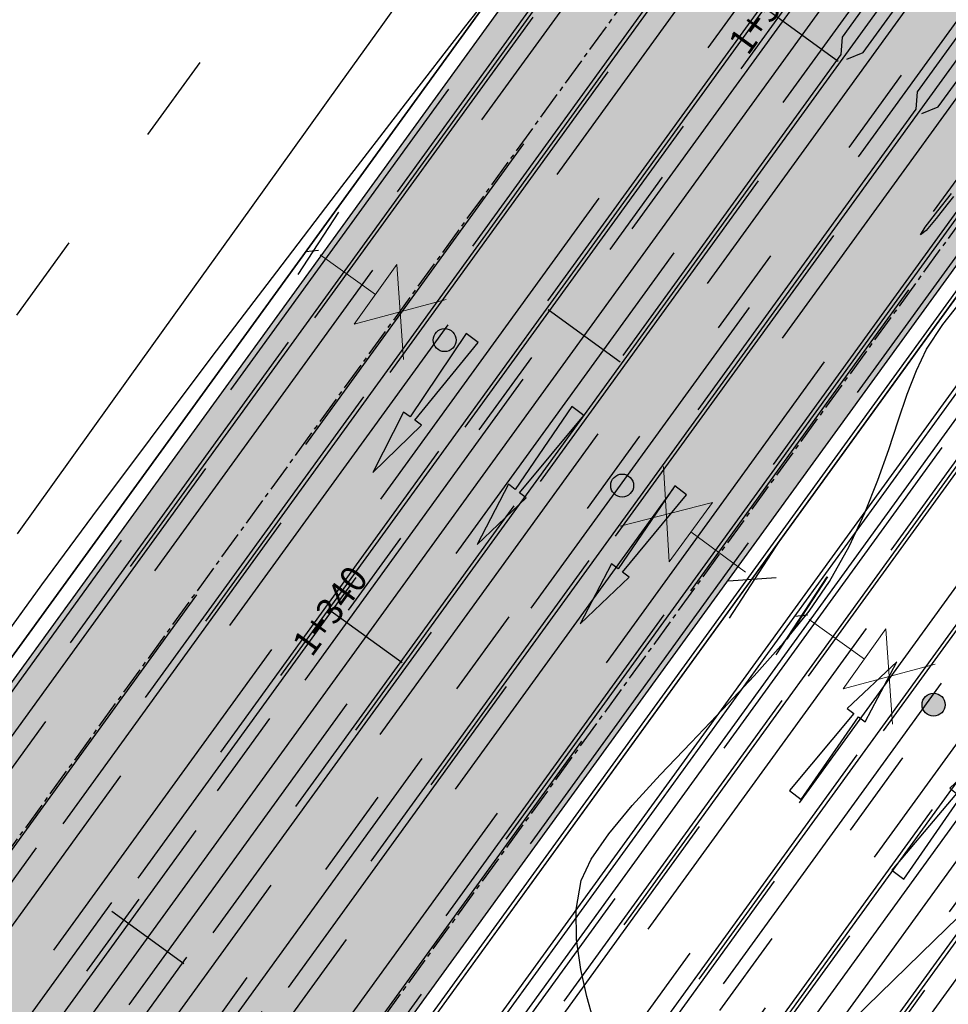
# Model space of a CAD drawing. Units: metres. Extents: x 241886 to 519460, y 8661449 to 17332737.
# Drawn here: x 259460 to 259485, y 8665571 to 8665597 of the extents above; entities that cross this region are included whole.
import ezdxf

# ---------------------------------------------------------------- set-up
doc = ezdxf.new("R2010")
doc.units = ezdxf.units.M
for name, pattern in [('ACAD_ISO03W100', [30, 12, -18]), ('CENTER2', [1.125, 0.75, -0.125, 0.125, -0.125]), ('DASHDOT', [25.4, 12.7, -6.35, 0, -6.35]), ('DASHED', [0.75, 0.5, -0.25]), ('DASHED2', [0.375, 0.25, -0.125]), ('HIDDEN', [9.524999999999999, 6.35, -3.175])]:
    doc.linetypes.add(name, pattern=pattern)
for name, color, linetype in [('0 NW Mr', 7, 'Continuous'), ('0 VIAD SANTA ROSA', 7, 'Continuous'), ('04_ALI', 7, 'Continuous'), ('05_PERF', 7, 'Continuous'), ('BARANDA SOLIDAS', 22, 'Continuous'), ('C-ROAD-STAN-MAJR', 11, 'Continuous'), ('C-ROAD-STAN-MINR', 11, 'Continuous'), ('FLECHA  SENTIDO', 1, 'Continuous'), ('Muros Medio Jersey', 2, 'Continuous'), ('Señalizacion', 252, 'Continuous')]:
    doc.layers.add(name, color=color, linetype=linetype)
for name, color, linetype, true_color in [('02_TIN My', 7, 'Continuous', 0xad5700), ('BARANDA SOMBRA', 7, 'Continuous', 0x8c8c8c), ('PISTA', 7, 'Continuous', 0x85d4e0)]:
    doc.layers.add(name, color=color, linetype=linetype, true_color=true_color)
doc.layers.add('POSTE', color=1, linetype='DASHED2', lineweight=13)
doc.styles.add('DATOS-02', font='romand.shx')

# ---------------------------------------------------------------- blocks, each defined once
blk = doc.blocks.new('AeccTickLine')
at = {"color": 3}
blk.add_line((0, -2), (0, 2), dxfattribs=at)
blk = doc.blocks.new('*U8')
at = {"color": 8, "linetype": 'DASHDOT', "lineweight": -3, "ltscale": 2}
for p, q in [((49.51971457257302, -7.284415442958774), (-0.3008731950299885, -1.121553846051271)), ((49.21280070280363, -9.765504694989655), (-0.6077870647993671, -3.602643098082157)), ((48.90588683303425, -12.24659394702055), (-0.9147009345687453, -6.083732350113043)), ((48.59897296331062, -14.72768319868172), (-1.221614804292391, -8.564821601774216)), ((48.29205909354123, -17.20877245071261), (-1.52852867406177, -11.0459108538051)), ((47.98514522377184, -19.68986170274349), (-1.835442543831149, -13.52700010583599))]:
    blk.add_line(p, q, dxfattribs=at)
at = {"color": 8, "linetype": 'DASHED', "lineweight": -3, "ltscale": 20}
for points in [[(0.006910746066020657, -0.5550541666301653), (49.4798303856568, -6.67491710327517)], [(49.44913889343494, -6.923026021089856), (46.96804977873909, -6.61611132748371), (46.54038414479972, -6.815113763631728), (2.823591323512427, -1.407293037020202), (2.457308468100312, -1.110077585790934), (-0.02378071745672988, -0.8031628533896986)], [(-0.1097168104734709, -1.497867822925034), (2.371372381315243, -1.804782550466608), (2.799037690554024, -1.605780036615873), (46.51583047900037, -7.013600826731257), (46.88211368849518, -7.31081629736205), (49.35446261998531, -7.616649811774653)], [(49.3325113133786, -7.865839895943036), (-0.1404083730121487, -1.745977308231978)], [(-0.300003123703358, -3.036143418661052), (49.17291651588742, -9.156006355306058)], [(49.14222502366556, -9.404115273120741), (46.66113590896972, -9.097200579514602), (46.23347027503035, -9.29620301566262), (2.516677453743048, -3.888382289051088), (2.150394598330933, -3.59116683782182), (-0.3306945872261084, -3.284252105420586)], [(49.02559744360921, -10.34692914797392), (-0.4473222427815271, -4.227066560262864)], [(-0.4166306802428497, -3.97895707495592), (2.064458511545864, -4.285871802497494), (2.492123820784645, -4.08686928864676), (46.20891660923098, -9.494690078762144), (46.57519981872581, -9.79190554939294), (49.04754875021593, -10.09773906380554)], [(-0.6069169934727365, -5.517232670691938), (48.86600264611805, -11.63709560733694)], [(48.83531115389618, -11.88520452515163), (46.35422203920034, -11.57828983154549), (45.92655640526097, -11.77729226769351), (2.209763583973669, -6.369471541081975), (1.843480728561555, -6.072256089852706), (-0.6376084569954874, -5.765341357451472)], [(-0.7235445500122282, -6.460046326986808), (1.757544641776486, -6.76696105452838), (2.185209951015266, -6.567958540677646), (45.90200273946161, -11.97577933079302), (46.26828594895643, -12.27299480142383), (48.74063488044654, -12.57882831583642)], [(48.71868357383983, -12.8280184000048), (-0.7542361125509061, -6.708155812293752)], [(-0.9138308631963818, -7.998321922353114), (48.5590887763944, -14.11818485899812)], [(48.52839728417254, -14.3662937768128), (46.04730816947669, -14.05937908320666), (45.61964253553733, -14.25838151935467), (1.902849714250024, -8.850560792743149), (1.53656685883791, -8.553345341513882), (-0.9445223267191323, -8.246430609112645)], [(-1.030458419735872, -8.941135578647982), (1.450630772052841, -9.248050306189556), (1.878296081291621, -9.04904779233882), (45.59508886973796, -14.4568685824542), (45.96137207923278, -14.754084053085), (48.43372101072291, -15.0599175674976)], [(48.41176970411618, -15.30910765166598), (-1.06114998227455, -9.189245063954928)], [(-1.220744732965759, -10.479411174384), (48.25217490662502, -16.599274111029)], [(48.22148341440316, -16.84738302884369), (45.74039429970732, -16.54046833523755), (45.31272866576795, -16.73947077138557), (1.595935844480646, -11.33165004477404), (1.229652989068532, -11.03443459354477), (-1.25143619648851, -10.72751986114353)], [(-1.337372289505251, -11.42222483067887), (1.143716902283463, -11.72913955822044), (1.571382211522243, -11.53013704436971), (45.28817499996858, -16.93795783448509), (45.65445820946341, -17.23517330511588), (48.12680714095352, -17.54100681952849)], [(48.10485583434681, -17.79019690369687), (-1.36806385204393, -11.67033431598582)], [(-1.527658602735138, -12.96050042641489), (47.94526103685565, -19.08036336305988)], [(47.91456954463378, -19.32847228087457), (45.43348042993793, -19.02155758726844), (45.00581479599857, -19.22056002341646), (1.289021974711266, -13.81273929680492), (0.9227391192991528, -13.51552384557565), (-1.558350066257889, -13.20860911317442)], [(-1.64428615927463, -13.90331408270975), (0.8368030325140836, -14.21022881025133), (1.264468341752864, -14.01122629640059), (44.9812611301992, -19.41904708651598), (45.34754433969402, -19.71626255714677), (47.81989327118416, -20.02209607155938)], [(47.79794196457743, -20.27128615572775), (-1.674977721813308, -14.1514235680167)]]:
    blk.add_lwpolyline(points, dxfattribs=at)
blk = doc.blocks.new('HACHT VIADUCTO 01')
at = {"layer": 'PISTA'}
h = blk.add_hatch(color=256, dxfattribs=at)
h.dxf.hatch_style = 1
h.paths.add_polyline_path([(-117.2618989005277, -492.1583480201662), (-134.5584370190918, -492.1583480201662), (-397.6235697787488, -854.7469301018864), (-380.3270316594862, -854.7469301018864)])
at = {"layer": 'BARANDA SOLIDAS'}
for points in [[(-735.1519731071603, -1518.36063740775), (-475.4954781795677, -1048.034970678389, 0.05051606807815331), (-444.4987636209989, -975.4285582229495), (-441.7580373693781, -967.7627236321568), (-439.1701811411476, -960.0188890919089), (-439.1388407559425, -959.9220691043884), (-438.0826052258781, -956.7690856307745), (-436.9694601000811, -953.6210752017796, -0.07526997581815636), (-411.2592815977696, -899.611405428499), (-409.5177352112078, -896.7625323329121), (-407.7364463188278, -893.9546953942627), (-398.971912805544, -880.4455886315554), (-23.86007630181848, -363.4205177165568, 0.0006956742859831535)], [(-734.8017944718013, -1518.553963359445), (-475.1452995444124, -1048.228296630085, 0.05051084761821633), (-444.1193644453597, -975.555534183979), (-441.3799824414018, -967.893459463492), (-438.7902048368414, -960.1438754461706), (-438.7589094747382, -960.0471945498139), (-437.704378299095, -956.8992987666279), (-436.5892832401732, -953.74577386491, -0.07529309242234251), (-410.9227851995674, -899.8278641439974), (-409.1781880886701, -896.9740005824715), (-407.3997735038574, -894.1706944014877), (-398.6420250045776, -880.6720456369221), (-23.53631209177547, -363.6554150059819, 0.0006956742860020848)], [(-115.3859303186182, -464.9401869233698), (-127.8191986191378, -482.1883555669338), (-420.0912256291194, -885.0334561094642, 0.07676874075906845), (-450.1297605627624, -943.5278371293098), (-452.2884001063358, -949.5528370216489), (-454.284248684562, -955.6998998560011), (-454.3188391009753, -955.8118021097034), (-455.1118501589808, -958.3412112351507), (-455.9407322858751, -960.9213579688221, -0.05398275010894094), (-486.2176399251621, -1036.138644386083), (-487.4074324202666, -1038.573515338823), (-488.5879416376411, -1040.9469464086), (-494.2198592307104, -1052.156911859289), (-747.7584039752837, -1511.400903163478)], [(-747.4082253400993, -1511.594229115173), (-493.8659229000041, -1052.343431353569), (-488.2301545004884, -1041.125801123679), (-487.0486616224807, -1038.750392390415), (-485.8614140904683, -1036.320729620755, 0.05397316452478675), (-455.5576985033404, -961.0368438940495), (-454.7305893532175, -958.4622160885483), (-453.9369175180618, -955.9306993298233), (-453.9029257345537, -955.820733692497), (-451.9098094735236, -949.6820861902088), (-449.7516569774307, -943.6584457010031, -0.07677408555880275), (-419.7674614190764, -885.2683533988893), (-127.4983303025074, -482.4272443316877), (-114.7744532401848, -464.8896387405694)]]:
    blk.add_lwpolyline(points, format="xyb", dxfattribs=at)
at = {"layer": 'BARANDA SOMBRA'}
for points in [[(-318.5707466355816, -1088.746673760936), (-372.6362949291652, -1048.400337643921, -0.001254958833834472), (-379.0781802761776, -1043.567870203406, -0.002495047592465849), (-382.3059435172181, -1041.108473887667, -0.005014669941345808), (-387.6762852067186, -1036.887565776706, -0.006235453206496009), (-391.9246124744823, -1033.391076600179, -0.008774207176418275), (-396.9486441568297, -1028.996700242162, -0.009976348794927209), (-401.2259489744611, -1024.962609346956, -0.01253369124586509), (-405.8681564684666, -1020.171688059345, -0.01371782515337353), (-409.880173505604, -1015.570807354525, -0.01629324192194262), (-413.9838281328848, -1010.251716433093, -0.01745997342718135), (-417.4749002652534, -1005.033379603177, -0.2046142539340576), (-427.805965631298, -937.1564740240574, -0.01745997360767363), (-426.0255049715342, -931.13579435274, -0.01629324208291569), (-423.6901767954987, -924.836671244353, -0.0137178252759489), (-421.2286591997545, -919.2504994664341, -0.01253369137398988), (-418.2220274263818, -913.2954022809863, -0.00997634897971948), (-415.3386071727437, -908.1714279167354, -0.008774207301957408), (-411.8494635637908, -902.4813211485744, -0.006235453012454569), (-408.8337647423323, -897.8792257420719, -0.005014669835909665), (-404.9623837347317, -892.2517001926899, -0.002495047644899824), (-402.6124859044503, -888.9433674346656, -0.00125495884379093), (-397.9000306700182, -882.4131764210761), (-18.60760089129326, -359.5866647101939, 0.0001700501364701627)], [(-318.3354387376457, -1088.42317084223), (-372.3970653075085, -1048.079761305824, -0.001254958833849328), (-378.8373444362951, -1043.248498791829, -0.002495047592551483), (-382.0619323439023, -1040.791521923617, -0.005014669941108236), (-387.4259659617965, -1036.575571745634, -0.006235453206310036), (-391.6665902957029, -1033.085422292352, -0.008774207176762137), (-396.6800558482355, -1028.700287826359, -0.009976348794654458), (-400.9457495553943, -1024.677147816867, -0.01253369124556201), (-405.5740042747057, -1019.900626281276, -0.01371782515123578), (-409.5715988523734, -1015.316284893081, -0.01629324192268862), (-413.659333690448, -1010.017828946933, -0.017459973430182), (-417.1348769733158, -1004.822704115883, -0.2046142539346565), (-427.4186605756113, -937.2564479894936, -0.01745997360862107), (-425.6461196911114, -931.2625492699444, -0.01629324208204776), (-423.3198512277741, -924.9878630898893, -0.01371782527418862), (-420.8671823327022, -919.4217725675553, -0.01253369137567417), (-417.86958739275, -913.4845742192119, -0.009976348981679196), (-414.9939944306097, -908.3745093233883, -0.008774207301925636), (-411.5121889011643, -902.6963695194572, -0.006235453011200915), (-408.5019580502703, -898.1026184894145, -0.005014669836270189), (-404.6351244160032, -892.4817031025887, -0.002495047645216652), (-402.2875383136852, -889.1766249388456, -0.001254958843789565), (-397.5762580816809, -882.6480621602386), (-18.28382830243208, -359.8215504493564, 0.0001700501365006997)]]:
    blk.add_lwpolyline(points, format="xyb", dxfattribs=at)
blk = doc.blocks.new('MARINA VIA 2')
at = {"layer": '0 NW Mr', "color": 253, "linetype": 'Continuous', "lineweight": -3, "true_color": 0xb0b0b0}
blk.add_line((249374.9320849171, 8665423.201916078), (249754.2245146949, 8665946.028427787), dxfattribs=at)
at = {"layer": '0 NW Mr', "color": 253, "linetype": 'DASHDOT', "lineweight": -3, "ltscale": 2, "true_color": 0xb0b0b0}
for p, q in [((249490.692681959, 8665593.412798986), (249461.2157913267, 8665552.77802635)), ((249492.7163130046, 8665591.944835298), (249463.2394223723, 8665551.310062662)), ((249494.7399440502, 8665590.47687161), (249465.2630534179, 8665549.842098972)), ((249496.7635750955, 8665589.00890792), (249467.2866844631, 8665548.374135284))]:
    blk.add_line(p, q, dxfattribs=at)
at = {"layer": '0 NW Mr', "color": 253, "linetype": 'Continuous', "lineweight": -3, "true_color": 0xb0b0b0}
blk.add_lwpolyline([(249607.6226008226, 8665118.63089383), (249572.7469034192, 8665139.301163537), (249538.4264157406, 8665159.43750416), (249537.0344988013, 8665160.346148992, -0.01346756256228462), (249510.8491134854, 8665178.46406053), (249441.4404967962, 8665229.306094378), (249373.5628343816, 8665279.959700387, -0.05060390009715913), (249363.370361147, 8665290.061723392, -0.05533488565407738), (249345.9822861757, 8665316.611428315, -0.06544698872165958), (249339.3488749002, 8665337.861488933, -0.03337275756256332), (249338.1537300181, 8665349.186049685, -0.04807659785981069), (249339.8331916951, 8665370.626523066, -0.05983187074944496), (249344.9830689234, 8665388.38572381, -0.005345438455009402), (249345.9751404332, 8665390.538706072, -0.01253369145729808), (249348.972735361, 8665396.475904427, -0.009976348907244076), (249351.848328317, 8665401.585969336, -0.008774207253099154), (249355.3301338318, 8665407.264109138, -0.006235453033703903), (249358.3403646727, 8665411.857860172, -0.005014669852777941), (249362.2071982973, 8665417.478775568, -0.002495047228387944), (249364.5547843388, 8665420.783853661, -0.001254958592442815), (249369.2660646127, 8665427.312416524), (249748.5584943905, 8665950.138928233, 0.0001700498331380531)], format="xyb", dxfattribs=at)
at = {"layer": '0 NW Mr', "color": 253, "linetype": 'DASHED', "lineweight": -3, "ltscale": 20, "true_color": 0xb0b0b0}
for points in [[(249460.8686424748, 8665553.321294714), (249490.1398387316, 8665593.672497543)], [(249490.3422017788, 8665593.525701085), (249488.8742374353, 8665591.50207056), (249488.8417261295, 8665591.031493383), (249462.9762072904, 8665555.375113381), (249462.5389697453, 8665555.198128965), (249461.0710053336, 8665553.174498394)], [(249461.6376219067, 8665552.763468388), (249463.1055863171, 8665554.787098967), (249463.138097398, 8665555.257675895), (249489.0036162769, 8665590.914055837), (249489.4408540101, 8665591.091040555), (249490.9036471216, 8665593.1075424)], [(249491.1111813907, 8665592.967874633), (249461.8399854167, 8665552.616671594)], [(249462.8922735204, 8665551.853331026), (249492.1634697772, 8665592.204533854)], [(249492.3658328244, 8665592.057737397), (249490.8978684809, 8665590.03410687), (249490.8653571751, 8665589.563529693), (249464.999838336, 8665553.907149693), (249464.5626007909, 8665553.730165275), (249463.0946363792, 8665551.706534704)], [(249463.6612529523, 8665551.295504699), (249465.1292173628, 8665553.319135277), (249465.1617284436, 8665553.789712207), (249491.0272473225, 8665589.44609215), (249491.4644850557, 8665589.623076865), (249492.9272781672, 8665591.639578711)], [(249493.1348124363, 8665591.499910943), (249463.8636164623, 8665551.148707906)], [(249464.915904566, 8665550.385367338), (249494.1871008228, 8665590.736570166)], [(249494.38946387, 8665590.589773709), (249492.9214995265, 8665588.566143181), (249492.8889882207, 8665588.095566005), (249467.0234693816, 8665552.439186003), (249466.5862318365, 8665552.262201587), (249465.1182674249, 8665550.238571016)], [(249465.684883998, 8665549.82754101), (249467.1528484084, 8665551.851171589), (249467.1853594892, 8665552.32174852), (249493.0508783681, 8665587.97812846), (249493.4881161012, 8665588.155113177), (249494.9509092128, 8665590.171615023)], [(249495.1584434819, 8665590.031947255), (249465.8872475079, 8665549.680744218)], [(249466.9395356113, 8665548.917403648), (249496.2107318681, 8665589.268606476)], [(249496.4130949153, 8665589.121810019), (249494.9451305718, 8665587.098179493), (249494.9126192661, 8665586.627602316), (249469.0471004269, 8665550.971222315), (249468.6098628818, 8665550.794237899), (249467.1418984701, 8665548.770607328)], [(249467.7085150433, 8665548.359577322), (249469.1764794537, 8665550.3832079), (249469.2089905345, 8665550.85378483), (249495.0745094134, 8665586.510164771), (249495.5117471466, 8665586.68714949), (249496.9745402582, 8665588.703651333)], [(249497.1820745272, 8665588.563983567), (249467.9108785533, 8665548.212780528)]]:
    blk.add_lwpolyline(points, dxfattribs=at)
blk = doc.blocks.new('TIN 023')
at = {"layer": '02_TIN My', "linetype": 'Continuous', "lineweight": -3, "elevation": 25}
for points in [[(259485.5694267953, 8665569.309275242), (259486.7415225029, 8665570.839313908), (259487.9763691307, 8665572.458241636), (259489.2151603778, 8665574.098876301), (259490.3990899427, 8665575.694035772), (259491.4693515244, 8665577.176537927), (259492.3671388217, 8665578.479200639), (259493.0336455335, 8665579.53484178), (259493.360811047, 8665580.156352771), (259493.4662363488, 8665580.46982837), (259493.4628208258, 8665580.598056126), (259493.4375919958, 8665580.636330843), (259493.3986926177, 8665580.654275661), (259493.2733924207, 8665580.63660583), (259492.9738866526, 8665580.484018628), (259492.3864635084, 8665580.067100486), (259491.393098518, 8665579.249775652), (259490.167845578, 8665578.164157841), (259488.7706890995, 8665576.875382163), (259487.2616134934, 8665575.448583705), (259485.7006031711, 8665573.948897574), (259484.1476425434, 8665572.441458866), (259482.6627160216, 8665570.991402678), (259481.3058080167, 8665569.663864115)], [(259474.9583973037, 8665570.30952979), (259474.7870000445, 8665570.92033114), (259474.622307536, 8665571.652575186), (259474.5104300716, 8665572.452834658), (259474.4974779448, 8665573.26768229), (259474.6295614489, 8665574.043690816), (259474.9001009048, 8665574.619095081), (259475.3748633335, 8665575.29788407), (259476.010504803, 8665576.060359832), (259476.7636813811, 8665576.886824416), (259477.5910491359, 8665577.757579869), (259478.449264135, 8665578.65292824), (259479.2949824468, 8665579.553171579), (259480.0848601388, 8665580.438611932), (259480.7755532791, 8665581.289551347), (259481.3237179357, 8665582.086291876), (259481.8463980254, 8665583.027687244), (259482.2719703494, 8665583.93898017), (259482.6209296292, 8665584.812362488), (259482.9137705866, 8665585.640026042), (259483.1709879435, 8665586.414162679), (259483.4130764213, 8665587.126964234), (259483.6605307419, 8665587.770622551), (259483.933845627, 8665588.337329477), (259484.3680701917, 8665589.006093575), (259484.8494229945, 8665589.608635081)], [(259484.6571632653, 8665592.454142857), (259484.4809132006, 8665592.222749773), (259484.1957842523, 8665591.862087712), (259483.9205821897, 8665591.537829163), (259483.774112782, 8665591.415646616), (259483.8980954474, 8665591.628946371), (259484.235309076, 8665592.066932712), (259484.6061486453, 8665592.528975077)], [(259473.0081439873, 8665598.931915624), (259471.5194222784, 8665597.038839528), (259469.8916314241, 8665594.944589483), (259468.1765399415, 8665592.71779952), (259466.4259163479, 8665590.42710368), (259464.6915291607, 8665588.141136006), (259463.0251468967, 8665585.92853053), (259461.4785380733, 8665583.857921295), (259460.1034712077, 8665581.99794234), (259458.9517148171, 8665580.417227704)], [(259459.4539134203, 8665583.376672896), (259460.9266273254, 8665585.427305702), (259462.4467745237, 8665587.544187354), (259463.9723593751, 8665589.668921402), (259465.4613862394, 8665591.7431114), (259466.8718594767, 8665593.708360901), (259468.1617834466, 8665595.506273458), (259469.2891625092, 8665597.078452619), (259470.2120010244, 8665598.366501939), (259470.888303352, 8665599.312024975), (259471.6735039193, 8665600.41210588), (259472.4175855249, 8665601.45574655), (259473.128928615, 8665602.454618743), (259473.8159136367, 8665603.420394218), (259474.4869210368, 8665604.364744734), (259475.150331262, 8665605.299342053), (259475.8145247593, 8665606.235857932), (259476.4878819752, 8665607.185964135), (259477.1787833567, 8665608.161332421), (259477.8956093505, 8665609.173634548), (259478.6650616356, 8665610.196703844), (259479.4850458525, 8665611.192238098)]]:
    blk.add_lwpolyline(points, dxfattribs=at)

msp = doc.modelspace()

# ---------------------------------------------------------------- hatches: boundary and pattern name
h = msp.add_hatch(color=1)
edge = h.paths.add_edge_path()
edge.add_arc((259470.9564111787, 8665588.584595596), 0.3089537776443758, 0, 360)
h = msp.add_hatch(color=1)
edge = h.paths.add_edge_path()
edge.add_arc((259475.7364159748, 8665584.672224084), 0.3089537776443758, 0, 360)
h = msp.add_hatch(color=1)
edge = h.paths.add_edge_path()
edge.add_arc((259484.1220290463, 8665578.77377741), 0.3089537776443758, 0, 360)

# ---------------------------------------------------------------- linework, layer by layer
for points in [[(259332.6258287701, 8665369.879842868, -0.06132414994793534), (259356.3615311367, 8665412.800507963), (259745.2015106363, 8665948.747386765, 0.0006944441526341049), (259751.0615488255, 8665956.848055393, 0.001388890252346152), (259753.9729666527, 8665960.908192893, 0.002777781239794821), (259758.7679954146, 8665967.71418861, 0.003472239703724731), (259762.5336827633, 8665973.203625726, 0.004861139511899506), (259766.9409690253, 8665979.863641957, 0.00555562291628699), (259770.6731652675, 8665985.76715094, 0.006944536348081612), (259774.6943213575, 8665992.494359393, 0.007639057159939976), (259778.1682092244, 8665998.710776787, 0.009027990489417534), (259781.7221958934, 8666005.600133752, 0.00972256111714712), (259784.7785775549, 8666012.113238866, 0.07616477309031036), (259799.1223876599, 8666064.495159997, 0.009722561096216421), (259799.8105665509, 8666071.65675317, 0.009027990465329646), (259800.2622453443, 8666079.395619173, 0.00763905717429336), (259800.4400119164, 8666086.51461779, 0.006944536375719618), (259800.4070860443, 8666094.35196081, 0.005555622760099194), (259800.2031651828, 8666101.333301878, 0.004861139339186736), (259799.8037449537, 8666109.309544863, 0.003472239806718855), (259799.3600515875, 8666115.951642195, 0.002777781304403254)], [(259332.6258287701, 8665369.879842868, -0.06132414994793534), (259356.3615311367, 8665412.800507963), (259745.2015106363, 8665948.747386765, 0.0006944441526341049), (259751.0615488255, 8665956.848055393, 0.001388890252346152), (259753.9729666527, 8665960.908192893, 0.002777781239794821), (259758.7679954146, 8665967.71418861, 0.003472239703724731), (259762.5336827633, 8665973.203625726, 0.004861139511899506), (259766.9409690253, 8665979.863641957, 0.00555562291628699), (259770.6731652675, 8665985.76715094, 0.006944536348081612), (259774.6943213575, 8665992.494359393, 0.007639057159939976), (259778.1682092244, 8665998.710776787, 0.009027990489417534), (259781.7221958934, 8666005.600133752, 0.00972256111714712), (259784.7785775549, 8666012.113238866, 0.07616477309031036), (259799.1223876599, 8666064.495159997, 0.009722561096216421), (259799.8105665509, 8666071.65675317, 0.009027990465329646), (259800.2622453443, 8666079.395619173, 0.00763905717429336), (259800.4400119164, 8666086.51461779, 0.006944536375719618), (259800.4070860443, 8666094.35196081, 0.005555622760099194), (259800.2031651828, 8666101.333301878, 0.004861139339186736), (259799.8037449537, 8666109.309544863, 0.003472239806718855), (259799.3600515875, 8666115.951642195, 0.002777781304403254)], [(259333.8193227876, 8665369.095076015), (259333.831092986, 8665369.124425361, -0.06163987783570004), (259357.4947058719, 8665411.978367452), (259746.3346853714, 8665947.925246254, 0.0006944441526988087), (259752.1970029081, 8665956.029065756, 0.001388890252016998), (259755.1129531334, 8665960.095523942, 0.002777781239307775), (259759.9169409839, 8665966.914236061, 0.003472239704080939), (259763.6936276241, 8665972.419707414, 0.004861139512941268), (259768.1159364788, 8665979.10242485, 0.005555622916946786), (259771.8647571903, 8665985.032230068, 0.006944536348423379), (259775.9058653787, 8665991.792817459, 0.007639057160659476), (259779.4006204359, 8665998.04657606, 0.0090279904894485), (259782.9777833857, 8666004.980859945, 0.009722561116071464), (259786.0572926004, 8666011.543249538, 0.07616477309002041), (259800.5131012227, 8666064.334176188, 0.009722561096907072), (259801.2064875438, 8666071.549960934, 0.009027990464997873), (259801.6611118279, 8666079.33929368, 0.007639057172598905), (259801.8399462206, 8666086.50105519, 0.006944536374832181), (259801.8068569775, 8666094.377285397, 0.005555622759283703), (259801.6020277832, 8666101.389723727, 0.004861139340057832), (259801.2012460979, 8666109.393154385, 0.003472239806420064), (259800.7562567365, 8666116.054652786, 0.002777781304300475)]]:
    msp.add_lwpolyline(points, format="xyb")
at = {"color": 1}
for centre in [(259470.9564111787, 8665588.584595596), (259475.7364159748, 8665584.672224084), (259484.1220290463, 8665578.77377741)]:
    msp.add_circle(centre, 0.3089537776443758, dxfattribs=at)
at = {"layer": '0 VIAD SANTA ROSA'}
msp.add_line((259356.3615311367, 8665412.800507963), (259745.2015106363, 8665948.747386765), dxfattribs=at)
at = {"layer": '0 VIAD SANTA ROSA', "color": 0, "linetype": 'CENTER2', "lineweight": -3, "flags": 128}
for points in [[(258820.9225248273, 8664411.069505509), (259290.8215765723, 8665262.215496944, 0.05052391379273913), (259321.7744576869, 8665334.722377047), (259324.5172029433, 8665342.393858813), (259327.1021771071, 8665350.129069136), (259327.133585027, 8665350.226097759), (259328.1923770885, 8665353.38671277), (259329.3026030535, 8665356.526467718, -0.07523543093446844), (259355.078287531, 8665410.673746653), (259356.8152668095, 8665413.515148738), (259358.6008671632, 8665416.329781814), (259367.3755781977, 8665429.854575573), (259742.4966000877, 8665946.892306913), (259743.9180229396, 8665948.851783946), (259745.3402243693, 8665950.814123968), (259746.7623499395, 8665952.77994477), (259748.1835406829, 8665954.749864047), (259749.6029322977, 8665956.724498255), (259751.0196543452, 8665958.704461487), (259752.432829454, 8665960.690364309), (259753.8415725293, 8665962.682812605), (259755.2449899761, 8665964.68240639), (259756.6421789321, 8665966.689738607), (259758.032226518, 8665968.705393907), (259759.4142091057, 8665970.729947409), (259760.7871916079, 8665972.763963435), (259762.1502267916, 8665974.80799421), (259763.5023546184, 8665976.86257856), (259764.8426016157, 8665978.92824055), (259766.1699802799, 8665981.00548814), (259767.4834885174, 8665983.094811747), (259768.7821091239, 8665985.196682848), (259770.0648093078, 8665987.311552487), (259771.3305402595, 8665989.439849803), (259772.5782367711, 8665991.581980485), (259773.8068169095, 8665993.73832522), (259775.0151817477, 8665995.909238094), (259776.2022151565, 8665998.095044965), (259777.3667836622, 8666000.296041802), (259778.5077363726, 8666002.512492988), (259779.6239049781, 8666004.7446296), (259780.7141038281, 8666006.992647639), (259781.7771300909, 8666009.256706255), (259782.811763999, 8666011.536925917, 0.07616477309083475), (259797.7235671162, 8666065.993089158), (259797.9949551755, 8666068.482309429), (259798.2336783674, 8666070.972088031), (259798.4408476698, 8666073.461907206), (259798.6175791913, 8666075.9512911), (259798.7649930333, 8666078.439804332), (259798.8842122421, 8666080.92705053), (259798.9763618466, 8666083.412670866), (259799.0425679779, 8666085.896342551), (259799.0839570703, 8666088.37777736), (259799.1016551363, 8666090.856720123), (259799.0967871173, 8666093.332947215), (259799.0704763018, 8666095.806265047), (259799.0238438112, 8666098.276508559), (259798.9580081489, 8666100.74353971), (259798.874084808, 8666103.207245968), (259798.773185937, 8666105.667538816), (259798.6564200568, 8666108.124352247), (259798.524891829, 8666110.577641277), (259798.3797018694, 8666113.027380446), (259798.221946605, 8666115.473562378), (259798.0527181714, 8666117.916196266), (259797.8731043451, 8666120.355306447), (259797.6841885106, 8666122.790930936), (259797.4870496572, 8666125.223119978), (259797.2827624016, 8666127.651934631), (259797.0723970358, 8666130.077445334), (259796.8570195938, 8666132.49973049), (259796.6376919372, 8666134.918875063), (259796.4154718543, 8666137.334969183), (259796.1914131707, 8666139.74810676), (259795.9665658674, 8666142.158384103), (259734.7812951553, 8666797.528938208), (259734.0886771773, 8666808.71297953), (259733.9475221622, 8666811.082812829), (259733.8158736782, 8666813.452892924, -0.01158179693219349), (259732.1156307922, 8666840.873200113), (259731.9534748601, 8666843.241388539), (259731.8007831258, 8666845.610506482), (259731.1064366579, 8666856.794440627), (259720.9006163552, 8667188.4260493, 0.0320793987912549), (259713.5348076323, 8667265.808069857), (259676.8850275512, 8667494.307888005), (259675.4568790917, 8667505.421973301), (259675.1598572583, 8667507.77735281), (259674.8723050265, 8667510.133605063, -0.0230056784463993), (259669.1531839921, 8667564.382774517), (259668.9444443655, 8667566.747266183), (259668.7451487402, 8667569.112867963), (259667.806263411, 8667580.57941578), (259641.7592223744, 8668090.54248116)], [(258811.4677016786, 8664416.289306197), (259275.2769859539, 8665256.404670626), (259280.9377845955, 8665267.672121923), (259282.1256712676, 8665270.060385473), (259283.2964173143, 8665272.4562785, 0.05391122827216593), (259313.7743153816, 8665348.172887858), (259314.5899285891, 8665350.71173106), (259315.3878954754, 8665353.25694743), (259315.417996145, 8665353.35432506), (259317.3933523442, 8665359.438272912), (259319.548374213, 8665365.453175478, -0.07680919409445197), (259349.1793286508, 8665423.165292919), (259733.7549663878, 8665953.234533671), (259734.1213952862, 8665953.739595966), (259734.4877350811, 8665954.244566092), (259734.8539712135, 8665954.74945461), (259735.2200891318, 8665955.254272072), (259735.5860742902, 8665955.759029014), (259735.9519121482, 8665956.263735972), (259736.3175881699, 8665956.768403461), (259736.6830878226, 8665957.27304198), (259737.048396576, 8665957.777662022), (259737.4134999018, 8665958.282274058), (259737.778383272, 8665958.786888538), (259738.1430321588, 8665959.291515898), (259738.507432033, 8665959.79616655), (259738.8715683637, 8665960.300850889), (259739.2354266169, 8665960.805579286), (259739.598992255, 8665961.310362086), (259739.9622507357, 8665961.815209605), (259740.3251875114, 8665962.320132144), (259740.6877880277, 8665962.825139962), (259741.0500377236, 8665963.3302433), (259741.4119220293, 8665963.835452367), (259741.7734263663, 8665964.340777336), (259742.1345361465, 8665964.846228344), (259742.4952367708, 8665965.351815509), (259742.8555136286, 8665965.857548894), (259743.2153520971, 8665966.363438541), (259743.5747375399, 8665966.86949445), (259743.9336553071, 8665967.375726571), (259744.2920907335, 8665967.882144831), (259744.6500291384, 8665968.388759106), (259745.0074560099, 8665968.895579338), (259750.8030540444, 8665978.16730031), (259756.3361783382, 8665987.532338105), (259756.9048920412, 8665988.434327943), (259757.4702758673, 8665989.337853776), (259758.0322471064, 8665990.242952354), (259758.5907226856, 8665991.149659516), (259759.1456191624, 8665992.058010187), (259759.6968527202, 8665992.968038335), (259760.2443391625, 8665993.879776966), (259760.7879939085, 8665994.793258088), (259761.3277319887, 8665995.708512701), (259761.8634680415, 8665996.625570754), (259762.3951163091, 8665997.544461142), (259762.9225906356, 8665998.465211673), (259763.4458044638, 8665999.387849038), (259763.9646708339, 8666000.312398802), (259764.4791023818, 8666001.238885371), (259764.9890113382, 8666002.167331964), (259765.4943095283, 8666003.097760597), (259765.9949083722, 8666004.030192057), (259766.4907188854, 8666004.964645866), (259766.9816516799, 8666005.901140284), (259767.4676169665, 8666006.839692246), (259767.9485245568, 8666007.780317372), (259768.4242838666, 8666008.723029919), (259768.8948039191, 8666009.66784277), (259769.3599933494, 8666010.614767397), (259769.8197604094, 8666011.563813845), (259770.2740129729, 8666012.514990702), (259770.7226585422, 8666013.468305077), (259771.1656042548, 8666014.42376257), (259771.6027568902, 8666015.381367248), (259772.0340228791, 8666016.34112162, 0.07616477312258471), (259786.001838511, 8666067.349952638), (259786.1196951878, 8666068.395532884), (259786.231391205, 8666069.442262359), (259786.3370083581, 8666070.490095552), (259786.4366289356, 8666071.538988475), (259786.5303356996, 8666072.58889863), (259786.6182118655, 8666073.639785016), (259786.700341084, 8666074.691608077), (259786.7768074221, 8666075.744329724), (259786.8476953458, 8666076.79791328), (259786.9130897029, 8666077.852323478), (259786.9730757066, 8666078.90752644), (259787.0277389194, 8666079.963489654), (259787.0771652383, 8666081.020181956), (259787.1214408789, 8666082.07757351), (259787.1606523627, 8666083.135635784), (259787.1948865022, 8666084.194341537), (259787.2242303883, 8666085.253664792), (259787.2487713777, 8666086.313580811), (259787.2685970806, 8666087.37406609), (259787.2837953496, 8666088.43509832), (259787.2944542681, 8666089.496656375), (259787.3006621401, 8666090.55872029), (259787.3025074803, 8666091.621271236), (259787.3000790039, 8666092.684291497), (259787.2934656183, 8666093.74776446), (259787.282756414, 8666094.811674576), (259787.2680406565, 8666095.87600735), (259787.2494077786, 8666096.940749314), (259787.2269473732, 8666098.005888004), (259787.2007491863, 8666099.071411943), (259787.1709029709, 8666100.137310695), (259787.180806087, 8666111.014778549), (259786.9173124523, 8666121.945667854), (259786.8679546164, 8666122.56387384), (259786.8180515904, 8666123.1821634), (259786.7676210309, 8666123.800537502), (259786.7166806022, 8666124.418997169), (259786.6652479761, 8666125.037543463), (259786.6133408324, 8666125.65617749), (259786.5609768586, 8666126.274900394), (259786.5081737504, 8666126.893713368), (259786.4549492113, 8666127.51261763), (259786.4013209531, 8666128.131614447), (259786.3473066955, 8666128.750705106), (259786.2929241667, 8666129.36989094), (259786.2381911031, 8666129.989173308), (259786.1831252497, 8666130.6085536), (259786.1277443601, 8666131.228033237), (259786.0720661964, 8666131.847613666), (259786.0161085297, 8666132.467296354), (259785.9598891397, 8666133.087082803), (259785.9034258156, 8666133.706974525), (259785.8467363554, 8666134.326973066), (259785.7898385663, 8666134.947079984), (259785.7327502652, 8666135.567296851), (259785.6754892783, 8666136.18762527), (259785.6180734417, 8666136.808066841), (259785.560520601, 8666137.428623188), (259785.502848612, 8666138.04929595), (259785.4450753403, 8666138.670086764), (259785.3872186622, 8666139.290997287), (259785.3292964638, 8666139.912029179), (259785.271326642, 8666140.533184104), (259785.2133271043, 8666141.154463734), (259722.9869550713, 8666807.67648808, -0.01558254096049931), (259720.656060386, 8666845.267497664), (259710.4502390143, 8667176.89914107), (259709.7558925464, 8667188.083075214), (259709.6029387405, 8667190.460188858), (259709.4404887558, 8667192.836371874, 0.02807577482514661), (259703.1125651934, 8667259.314817026), (259702.8224317923, 8667261.678762961), (259702.5227988978, 8667264.04182032), (259701.0499385283, 8667275.452074777), (259664.4475919043, 8667503.65616028, -0.02700818517320986), (259657.606911613, 8667568.543967703), (259630.9732823439, 8668089.991574943)]]:
    msp.add_lwpolyline(points, format="xyb", dxfattribs=at)
at = {"layer": '0 VIAD SANTA ROSA', "color": 4}
for points in [[(259031.6903495974, 8664791.599841287), (259291.346844525, 8665261.925508017, 0.05051606807815331), (259322.3435590836, 8665334.531920472), (259325.0842853352, 8665342.197755063), (259327.6721415634, 8665349.941589603), (259327.7034819486, 8665350.03840959), (259328.7597174787, 8665353.191393064), (259329.8728626045, 8665356.339403493, -0.07526997581815636), (259355.5830411068, 8665410.349073267), (259357.3245874934, 8665413.197946362), (259359.1058763858, 8665416.0057833), (259367.870409899, 8665429.514890064), (259742.9822464028, 8665946.539960979, 0.0006956742859831535)], [(259032.0405282328, 8664791.406515336), (259291.6970231602, 8665261.732182065, 0.05051084761821633), (259322.7229582592, 8665334.404944511), (259325.4623402632, 8665342.067019232), (259328.0521178677, 8665349.816603249), (259328.0834132298, 8665349.913284145), (259329.1379444055, 8665353.061179928), (259330.2530394644, 8665356.21470483, -0.07529309242234251), (259355.919537505, 8665410.132614551), (259357.6641346159, 8665412.986478113), (259359.4425492007, 8665415.789784294), (259368.2002977, 8665429.288433058), (259743.3060106128, 8665946.30506369, 0.0006956742860020848)]]:
    msp.add_lwpolyline(points, format="xyb", dxfattribs=at)
at = {"layer": '0 VIAD SANTA ROSA', "color": 4, "flags": 128}
for points in [[(259651.456392386, 8665845.020291772), (259639.0231240854, 8665827.772123128), (259346.7510970755, 8665424.927022586, 0.07676874075906845), (259316.7125621418, 8665366.432641566), (259314.5539225983, 8665360.407641673), (259312.55807402, 8665354.26057884), (259312.5234836036, 8665354.148676585), (259311.7304725456, 8665351.61926746), (259310.9015904187, 8665349.039120726, -0.05398275010894094), (259280.6246827794, 8665273.821834309), (259279.4348902843, 8665271.386963356), (259278.2543810669, 8665269.013532287), (259272.6224634739, 8665257.803566836), (259019.0839187293, 8664798.559575532)], [(259019.4340973645, 8664798.36624958), (259272.9763998046, 8665257.617047342), (259278.6121682041, 8665268.834677571), (259279.7936610821, 8665271.210086305), (259280.9809086141, 8665273.639749074, 0.05397316452478675), (259311.2846242012, 8665348.923634801), (259312.1117333514, 8665351.498262607), (259312.9054051865, 8665354.029779365), (259312.93939697, 8665354.139745003), (259314.9325132311, 8665360.278392505), (259317.0906657272, 8665366.302032994, -0.07677408555880275), (259347.0748612855, 8665424.692125296), (259639.3439924021, 8665827.533234363), (259652.0678694644, 8665845.070839955)]]:
    msp.add_lwpolyline(points, format="xyb", dxfattribs=at)
at = {"layer": '04_ALI', "color": 210, "linetype": 'Continuous', "lineweight": -3}
msp.add_line((259352.7407349617, 8665420.58142274), (259737.3163727138, 8665950.65066352), dxfattribs=at)
at = {"layer": 'FLECHA  SENTIDO'}
for p, q in [((259467.0147041502, 8665590.348988742), (259468.1105214152, 8665592.028481293)), ((259467.2182257595, 8665590.968988052), (259467.5613247985, 8665591.002955958)), ((259478.624741762, 8665581.100218473), (259479.994513343, 8665583.199584164)), ((259478.5978674402, 8665582.107271373), (259479.8854302037, 8665582.199792184)), ((259479.885295621, 8665580.11241101), (259481.255067202, 8665582.2117767)), ((259480.1803220178, 8665580.538170556), (259481.2761392828, 8665582.217663107)), ((259480.3838436271, 8665581.158169866), (259480.7269426662, 8665581.192137772))]:
    msp.add_line(p, q, dxfattribs=at)
at = {"layer": 'Muros Medio Jersey', "ltscale": 1.5}
for points in [[(258986.2861280052, 8664709.357451014), (259291.346844525, 8665261.925508017, 0.05051606807815331), (259322.3435590836, 8665334.531920472), (259325.0842853352, 8665342.197755063), (259327.6721415634, 8665349.941589603), (259327.7034819486, 8665350.03840959), (259328.7597174787, 8665353.191393064), (259329.8728626045, 8665356.339403493, -0.07526997581815636), (259355.5830411068, 8665410.349073267), (259357.3245874934, 8665413.197946362), (259359.1058763858, 8665416.0057833), (259367.870409899, 8665429.514890064), (259742.9822464028, 8665946.539960979, 0.0006956742859831535)], [(258973.023893174, 8664715.129302645), (259272.6224634739, 8665257.803566836), (259278.2543810669, 8665269.013532287), (259279.4348902843, 8665271.386963356), (259280.6246827794, 8665273.821834309, 0.05398275010894094), (259310.9015904187, 8665349.039120726), (259311.7304725456, 8665351.61926746), (259312.5234836036, 8665354.148676585), (259312.55807402, 8665354.26057884), (259314.5539225983, 8665360.407641673), (259316.7125621418, 8665366.432641566, -0.07676874075906845), (259346.7510970755, 8665424.927022586), (259639.0231240854, 8665827.772123128)], [(258977.7328506664, 8664722.831198312), (259272.9763998046, 8665257.617047342), (259278.6121682041, 8665268.834677571), (259279.7936610821, 8665271.210086305), (259280.9809086141, 8665273.639749074, 0.05397316452478675), (259311.2846242012, 8665348.923634801), (259312.1117333514, 8665351.498262607), (259312.9054051865, 8665354.029779365), (259312.93939697, 8665354.139745003), (259314.9325132311, 8665360.278392505), (259317.0906657272, 8665366.302032994, -0.07677408555880275), (259347.0748612855, 8665424.692125296), (259639.3439924019, 8665827.533234363)]]:
    msp.add_lwpolyline(points, format="xyb", dxfattribs=at)
at = {"layer": 'POSTE', "linetype": 'HIDDEN', "ltscale": 5}
for p, q in [((259467.6058512244, 8665590.876524555), (259469.0930595124, 8665589.814391693)), ((259479.0619536474, 8665582.344136987), (259477.5863374193, 8665583.42231668)), ((259480.7714690921, 8665581.065706369), (259482.25867738, 8665580.003573507))]:
    msp.add_line(p, q, dxfattribs=at)
at = {"layer": 'POSTE', "linetype": 'HIDDEN', "ltscale": 8}
for p, q in [((259469.6714348811, 8665590.62423825), (259468.5194041676, 8665589.011154158)), ((259469.6714348811, 8665590.62423825), (259469.8471572508, 8665588.062900847)), ((259468.5194041676, 8665589.011154158), (259470.9991879645, 8665589.675984943)), ((259476.9992238842, 8665582.61878248), (259476.8512557214, 8665585.181873012)), ((259478.1686596197, 8665584.219293373), (259475.6818199864, 8665583.581362123)), ((259476.9992238842, 8665582.61878248), (259478.1686596197, 8665584.219293373)), ((259482.8370527487, 8665580.813420065), (259481.6850220352, 8665579.200335972)), ((259482.8370527487, 8665580.813420065), (259483.0127751184, 8665578.25208266)), ((259481.6850220352, 8665579.200335972), (259484.1648058322, 8665579.865166757))]:
    msp.add_line(p, q, dxfattribs=at)
at = {"layer": 'Señalizacion', "linetype": 'ACAD_ISO03W100', "ltscale": 0.2}
for points in [[(258958.6468932733, 8664675.432003103), (259278.4624129299, 8665254.725995172), (259284.1578688298, 8665266.062429486), (259285.3546084476, 8665268.468492014), (259286.5026219513, 8665270.817863643, 0.05382651403486246), (259317.2214995117, 8665347.13314126), (259318.0212758413, 8665349.62268738), (259318.8251897215, 8665352.186872441), (259318.8499026951, 8665352.266820522), (259320.8006680394, 8665358.2750304), (259322.9514574411, 8665364.278119685, -0.07685888468418284), (259352.0932065411, 8665421.05121732), (259736.6688442781, 8665951.120458072, 4.618780513336693e-05)], [(258961.7983206416, 8664673.69174287), (259281.6478399058, 8665253.047319718), (259287.3779530644, 8665264.45273705), (259288.5835456277, 8665266.876598556), (259289.7089591982, 8665269.179720169, 0.05374298613821107), (259320.6685912577, 8665346.09310709), (259321.4526230934, 8665348.533643702), (259322.2624839655, 8665351.116797445), (259322.281809243, 8665351.179315979), (259324.2079837345, 8665357.11178789), (259326.3546622094, 8665363.103403125, -0.07690987770272925), (259355.0070844315, 8665418.93714172), (259739.5827221684, 8665949.006382473, 4.618780513866193e-05)], [(259448.8281404491, 8665226.538132139), (259396.9571684243, 8665265.246768933, -0.001254958834009406), (259390.5337545873, 8665270.06537972, -0.00249504759259502), (259387.3425076805, 8665272.49695239, -0.005014669941149487), (259382.0447088146, 8665276.66084428, -0.006235453206743761), (259377.884965286, 8665280.084426625, -0.008774207176951104), (259372.9824440958, 8665284.37252124, -0.009976348796324258), (259368.8386670504, 8665288.280676952, -0.01253369124636885), (259364.356916464, 8665292.906001072, -0.01371782515402311), (259360.5107577115, 8665297.316679647, -0.01629324192183912), (259356.5901806598, 8665302.398468366, -0.01745997342498571), (259353.2776902968, 8665307.349867195, -0.2046142539319662), (259343.4903652136, 8665371.654304065, -0.01745997360576786), (259345.179748458, 8665377.367002796, -0.01629324208135506), (259347.4108899377, 8665383.385101235, -0.01371782527900066), (259349.770647476, 8665388.740338584, -0.01253369137816569), (259352.6733556656, 8665394.489599112, -0.009976348979944847), (259355.4667620664, 8665399.453614596, -0.008774207300391036), (259358.8715177607, 8665405.006101277, -0.006235453009423434), (259361.8243349208, 8665409.512236368, -0.005014669837565526), (259365.6434211344, 8665415.063745044, -0.002495047645150296), (259367.9667340938, 8665418.334649961, -0.001254958843869271), (259372.6656768007, 8665424.846116262), (259751.9581065852, 8665947.67262798, 0.0001700501365430445)], [(259356.3378999246, 8665309.24594658, -0.204614253931364), (259346.9761107147, 8665370.754538372, -0.01745997360930303), (259348.5942159819, 8665376.226208543, -0.01629324208199751), (259350.7438200469, 8665382.024374632, -0.01371782527878308), (259353.0239392797, 8665387.198880691, -0.01253369137805597), (259355.8453159687, 8665392.78705166, -0.009976348980868098), (259358.5682767457, 8665397.62588193, -0.008774207299936401), (259361.9069897241, 8665403.070665935, -0.006235453008640611), (259364.810595149, 8665407.50170165, -0.00501466983721755), (259368.5887550029, 8665412.993718859, -0.002495047645095328), (259370.8912624103, 8665416.235332424, -0.001254958843841101), (259375.5796300958, 8665422.732144598), (259754.8720598849, 8665945.558656324, 0.0001700501365631546)], [(259672.2468759901, 8665882.590387974), (259340.0114385299, 8665424.662821047, 0.04461339950307561), (259319.8355308038, 8665390.888079118)]]:
    msp.add_lwpolyline(points, format="xyb", dxfattribs=at)
at = {"layer": 'Señalizacion'}
for points in [[(259469.0209809687, 8665585.025461322), (259470.3332707943, 8665586.293489475), (259470.1524506761, 8665586.427389016), (259471.8597008256, 8665588.522841701), (259471.53824285, 8665588.76088534), (259470.0319039457, 8665586.516655384), (259469.8510838356, 8665586.650554921)], [(259471.8309247604, 8665583.08734863), (259473.1548923986, 8665584.343178913), (259472.975319095, 8665584.478745984), (259474.7018869056, 8665586.558310507), (259474.3826454864, 8665586.799318638), (259472.8556035723, 8665584.569124034), (259472.6760302741, 8665584.704691103)], [(259474.6019237443, 8665580.951527387), (259475.9258913785, 8665582.207357667), (259475.7463180777, 8665582.34292474), (259477.4728858907, 8665584.422489267), (259477.1536444703, 8665584.663497398), (259475.6266025524, 8665582.43330279), (259475.4470292584, 8665582.568869863)], [(259483.1297276402, 8665579.924746035), (259481.7991543412, 8665578.675916702), (259481.9780100742, 8665578.539404327), (259480.2404972827, 8665576.468975794), (259480.5584630268, 8665576.226287127), (259482.0972472215, 8665578.448396077), (259482.2761029489, 8665578.311883705)], [(259485.8894223403, 8665577.77433842), (259484.5588490451, 8665576.525509093), (259484.7377047753, 8665576.388996717), (259483.0001919847, 8665574.318568181), (259483.3181577297, 8665574.075879518), (259484.8569419244, 8665576.297988467), (259485.0357976491, 8665576.161476092)]]:
    msp.add_lwpolyline(points, close=True, dxfattribs=at)

# ---------------------------------------------------------------- block references
at = {"layer": '0 NW Mr', "color": 4}
msp.add_blockref('MARINA VIA 2', (10000, 0), dxfattribs=at)
at = {"layer": '0 VIAD SANTA ROSA', "color": 5, "rotation": 61.09011527184735}
msp.add_blockref('*U8', (259447.0894653705, 8665563.225649642), dxfattribs=at)
at = {"layer": '05_PERF'}
msp.add_blockref('TIN 023', (0, 0), dxfattribs=at)
at = {"layer": 'BARANDA SOMBRA'}
msp.add_blockref('HACHT VIADUCTO 01', (259766.8423227046, 8666309.960478695), dxfattribs=at)
at = {"layer": 'C-ROAD-STAN-MAJR', "color": 11, "linetype": 'Continuous', "lineweight": -3, "xscale": 0.6000000000000001, "yscale": 0.6000000000000001, "zscale": 0.6000000000000001, "rotation": 54.03837804465975}
for p in [(259480.5839564076, 8665596.790606782), (259468.8390919658, 8665580.60239628)]:
    msp.add_blockref('AeccTickLine', p, dxfattribs=at)
at = {"layer": 'C-ROAD-STAN-MINR', "color": 11, "linetype": 'Continuous', "lineweight": -3, "xscale": 0.6000000000000001, "yscale": 0.6000000000000001, "zscale": 0.6000000000000001, "rotation": 54.03837804465975}
for p in [(259474.7115241867, 8665588.69650153), (259462.9666597449, 8665572.50829103)]:
    msp.add_blockref('AeccTickLine', p, dxfattribs=at)

# ---------------------------------------------------------------- texts
at = {"layer": 'C-ROAD-STAN-MAJR', "color": 11, "linetype": 'Continuous', "lineweight": -3, "char_height": 0.7000000000000001, "attachment_point": 8, "rotation": 54.038378044659765, "style": 'DATOS-02'}
for s, insert in [('1+360', (259480.0764560083, 8665597.158808282)), ('1+340', (259468.3315915665, 8665580.97059778))]:
    msp.add_mtext(s, dxfattribs=dict(at, insert=insert))

doc.saveas('drawing.dxf')
